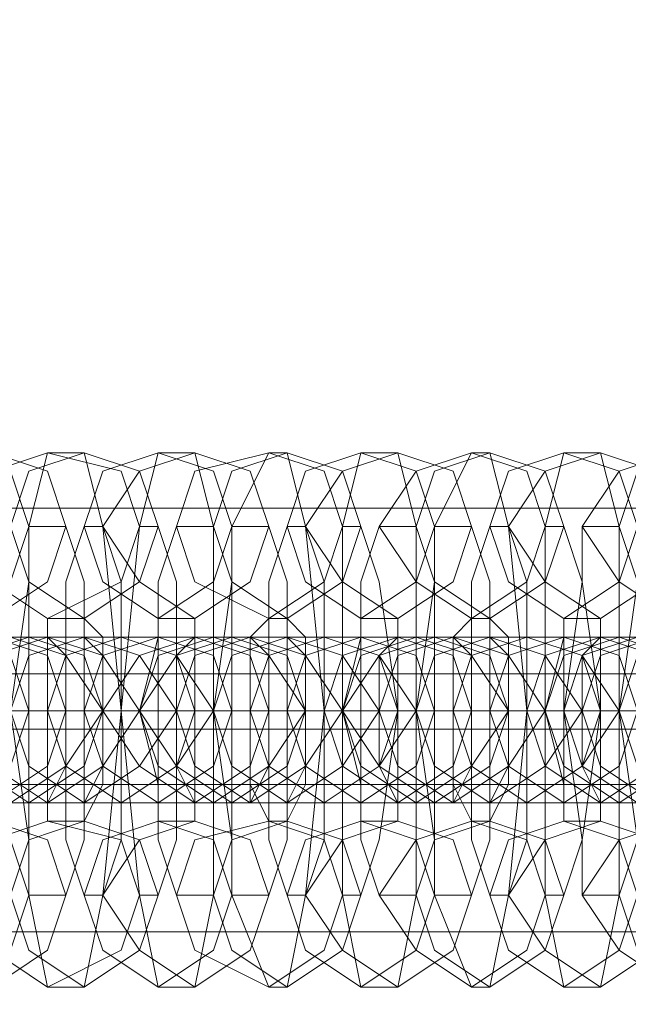
# Model space of a CAD drawing. Units: millimetres. Extents: x -419 to 3481, y -7506 to -2.
# Drawn here: x 631 to 654, y -3765 to -3728 of the extents above; entities that cross this region are included whole.
import ezdxf

# ---------------------------------------------------------------- set-up
doc = ezdxf.new("R2010")
doc.units = ezdxf.units.MM
doc.header["$MEASUREMENT"] = 0

# ---------------------------------------------------------------- blocks, each defined once
blk = doc.blocks.new('WMF0')
at = {"color": 30, "lineweight": 0}
for points in [[(7.816795, -5.048983), (7.816795, -5.07646), (4.384049, -5.07646)], [(7.816795, -5.048983), (7.816795, -5.07646), (4.384049, -5.07646)], [(7.816795, -5.07646), (4.384049, -5.07646)], [(7.816795, -5.07646), (4.384049, -5.07646)], [(7.816795, -5.07646), (4.384049, -5.07646)], [(7.816795, -5.07646), (4.384049, -5.07646)], [(7.816795, -5.07646), (4.384049, -5.07646)], [(7.816795, -5.07646), (4.384049, -5.07646)], [(5.773145, -5.081955), (5.284061, -5.081955)], [(5.773145, -5.081955), (5.284061, -5.081955)], [(5.773145, -5.081955), (5.284061, -5.081955)], [(5.773145, -5.081955), (5.284061, -5.081955)], [(5.773145, -5.081955), (5.284061, -5.081955)], [(5.773145, -5.081955), (5.284061, -5.081955)], [(5.773145, -5.081955), (5.284061, -5.081955)], [(5.773145, -5.081955), (5.284061, -5.081955)], [(5.773145, -5.081955), (5.284061, -5.081955)], [(5.773145, -5.081955), (5.284061, -5.081955)], [(5.773145, -5.081955), (5.284061, -5.081955)], [(5.773145, -5.081955), (5.284061, -5.081955)], [(5.772534, -5.083787), (5.284061, -5.083787)], [(5.772534, -5.083787), (5.284061, -5.083787)], [(5.772534, -5.083787), (5.284061, -5.083787)], [(5.772534, -5.083787), (5.284061, -5.083787)], [(5.773145, -5.085619), (5.284061, -5.085619)], [(5.773145, -5.085619), (5.284061, -5.085619)], [(5.773145, -5.085619), (5.284061, -5.085619)], [(5.773145, -5.085619), (5.284061, -5.085619)], [(5.773145, -5.085619), (5.284061, -5.085619)], [(5.773145, -5.085619), (5.284061, -5.085619)], [(5.773145, -5.085619), (5.284061, -5.085619)], [(5.773145, -5.085619), (5.284061, -5.085619)], [(5.773145, -5.085619), (5.284061, -5.085619)], [(5.773145, -5.085619), (5.284061, -5.085619)], [(5.773145, -5.085619), (5.284061, -5.085619)], [(5.773145, -5.085619), (5.284061, -5.085619)], [(7.816795, -5.11798), (7.816795, -5.090503), (4.384049, -5.090503)], [(7.816795, -5.090503), (4.384049, -5.090503)], [(7.816795, -5.090503), (4.384049, -5.090503)], [(7.816795, -5.090503), (4.384049, -5.090503)], [(7.816795, -5.11798), (7.816795, -5.090503), (4.384049, -5.090503)], [(7.816795, -5.090503), (4.384049, -5.090503)], [(7.816795, -5.090503), (4.384049, -5.090503)], [(7.816795, -5.090503), (4.384049, -5.090503)]]:
    blk.add_lwpolyline(points, dxfattribs=at)
at = {"color": 7, "lineweight": 0}
for points in [[(5.306653, -5.080123), (5.308485, -5.078902), (5.309095, -5.07707), (5.308485, -5.075238), (5.306653, -5.074628), (5.304821, -5.075238), (5.30421, -5.07707), (5.304821, -5.078902), (5.306653, -5.080123)], [(5.307874, -5.080123), (5.309706, -5.078902), (5.310316, -5.07707), (5.309706, -5.075238), (5.307874, -5.074628), (5.306042, -5.075238), (5.304821, -5.07707), (5.306042, -5.078902), (5.307874, -5.080123)], [(5.309706, -5.080123), (5.312148, -5.078902), (5.312759, -5.07707), (5.312148, -5.075238), (5.309706, -5.074628), (5.307874, -5.075238), (5.307263, -5.07707), (5.307874, -5.078902), (5.309706, -5.080123)], [(5.310927, -5.080123), (5.312759, -5.078902), (5.313369, -5.07707), (5.312759, -5.075238), (5.310927, -5.074628), (5.309095, -5.075238), (5.308485, -5.07707), (5.309095, -5.078902), (5.310927, -5.080123)], [(5.313369, -5.080123), (5.315201, -5.078902), (5.315812, -5.07707), (5.315201, -5.075238), (5.313369, -5.074628), (5.311537, -5.075238), (5.310927, -5.07707), (5.311537, -5.078902), (5.313369, -5.080123)], [(5.31459, -5.080123), (5.316422, -5.078902), (5.317033, -5.07707), (5.316422, -5.075238), (5.31459, -5.074628), (5.312759, -5.075238), (5.311537, -5.07707), (5.312759, -5.078902), (5.31459, -5.080123)], [(5.317033, -5.080123), (5.318865, -5.078902), (5.319475, -5.07707), (5.318865, -5.075238), (5.317033, -5.074628), (5.31459, -5.075238), (5.31398, -5.07707), (5.31459, -5.078902), (5.317033, -5.080123)], [(5.317643, -5.080123), (5.319475, -5.078902), (5.320086, -5.07707), (5.319475, -5.075238), (5.317643, -5.074628), (5.315812, -5.075238), (5.315201, -5.07707), (5.315812, -5.078902), (5.317643, -5.080123)], [(5.320086, -5.080123), (5.321918, -5.078902), (5.322528, -5.07707), (5.321918, -5.075238), (5.320086, -5.074628), (5.318254, -5.075238), (5.317643, -5.07707), (5.318254, -5.078902), (5.320086, -5.080123)], [(5.321307, -5.080123), (5.323139, -5.078902), (5.323749, -5.07707), (5.323139, -5.075238), (5.321307, -5.074628), (5.319475, -5.075238), (5.318254, -5.07707), (5.319475, -5.078902), (5.321307, -5.080123)], [(5.323749, -5.080123), (5.325581, -5.078902), (5.326192, -5.07707), (5.325581, -5.075238), (5.323749, -5.074628), (5.321918, -5.075238), (5.320696, -5.07707), (5.321918, -5.078902), (5.323749, -5.080123)], [(5.32436, -5.080123), (5.326192, -5.078902), (5.326802, -5.07707), (5.326192, -5.075238), (5.32436, -5.074628), (5.322528, -5.075238), (5.321918, -5.07707), (5.322528, -5.078902), (5.32436, -5.080123)], [(5.326802, -5.080123), (5.328634, -5.078902), (5.329245, -5.07707), (5.328634, -5.075238), (5.326802, -5.074628), (5.32497, -5.075238), (5.32436, -5.07707), (5.32497, -5.078902), (5.326802, -5.080123)], [(5.328023, -5.080123), (5.329855, -5.078902), (5.330466, -5.07707), (5.329855, -5.075238), (5.328023, -5.074628), (5.326192, -5.075238), (5.32497, -5.07707), (5.326192, -5.078902), (5.328023, -5.080123)], [(5.330466, -5.080123), (5.332298, -5.078902), (5.332908, -5.07707), (5.332298, -5.075238), (5.330466, -5.074628), (5.328634, -5.075238), (5.327413, -5.07707), (5.328634, -5.078902), (5.330466, -5.080123)], [(5.331076, -5.080123), (5.332908, -5.078902), (5.333519, -5.07707), (5.332908, -5.075238), (5.331076, -5.074628), (5.329245, -5.075238), (5.328634, -5.07707), (5.329245, -5.078902), (5.331076, -5.080123)], [(5.306653, -5.080734), (5.308485, -5.081344), (5.309095, -5.083176), (5.308485, -5.085008), (5.306653, -5.086229), (5.304821, -5.085008), (5.30421, -5.083176), (5.304821, -5.081344), (5.306653, -5.080734)], [(5.307874, -5.086229), (5.309706, -5.085008), (5.310316, -5.083176), (5.309706, -5.081344), (5.307874, -5.080734), (5.306042, -5.081344), (5.304821, -5.083176), (5.306042, -5.085008), (5.307874, -5.086229)], [(5.309095, -5.080734), (5.310927, -5.081344), (5.311537, -5.083176), (5.310927, -5.085008), (5.309095, -5.086229), (5.307263, -5.085008), (5.306042, -5.083176), (5.307263, -5.081344), (5.309095, -5.080734)], [(5.308485, -5.086229), (5.310316, -5.085008), (5.311537, -5.083176), (5.310316, -5.081344), (5.308485, -5.080734), (5.306653, -5.081344), (5.306042, -5.083176), (5.306653, -5.085008), (5.308485, -5.086229)], [(5.309706, -5.080734), (5.311537, -5.081344), (5.312759, -5.083176), (5.311537, -5.085008), (5.309706, -5.086229), (5.307874, -5.085008), (5.307263, -5.083176), (5.307874, -5.081344), (5.309706, -5.080734)], [(5.310927, -5.086229), (5.312759, -5.085008), (5.31398, -5.083176), (5.312759, -5.081344), (5.310927, -5.080734), (5.309095, -5.081344), (5.308485, -5.083176), (5.309095, -5.085008), (5.310927, -5.086229)], [(5.312148, -5.080734), (5.31398, -5.081344), (5.315201, -5.083176), (5.31398, -5.085008), (5.312148, -5.086229), (5.310316, -5.085008), (5.309706, -5.083176), (5.310316, -5.081344), (5.312148, -5.080734)], [(5.312148, -5.086229), (5.31398, -5.085008), (5.31459, -5.083176), (5.31398, -5.081344), (5.312148, -5.080734), (5.310316, -5.081344), (5.309706, -5.083176), (5.310316, -5.085008), (5.312148, -5.086229)], [(5.309706, -5.086229), (5.309706, -5.085008), (5.309706, -5.083176), (5.309706, -5.081344), (5.309706, -5.080734), (5.310316, -5.081344), (5.310316, -5.083176), (5.310316, -5.085008), (5.309706, -5.086229)], [(5.310927, -5.080734), (5.310927, -5.081344), (5.310927, -5.083176), (5.310927, -5.085008), (5.310927, -5.086229), (5.311537, -5.085008), (5.311537, -5.083176), (5.311537, -5.081344), (5.310927, -5.080734)], [(5.313369, -5.080734), (5.315201, -5.081344), (5.315812, -5.083176), (5.315201, -5.085008), (5.313369, -5.086229), (5.311537, -5.085008), (5.310927, -5.083176), (5.311537, -5.081344), (5.313369, -5.080734)], [(5.31459, -5.086229), (5.316422, -5.085008), (5.317033, -5.083176), (5.316422, -5.081344), (5.31459, -5.080734), (5.312759, -5.081344), (5.311537, -5.083176), (5.312759, -5.085008), (5.31459, -5.086229)], [(5.313369, -5.086229), (5.313369, -5.085008), (5.312759, -5.083176), (5.313369, -5.081344), (5.313369, -5.080734), (5.313369, -5.081344), (5.313369, -5.083176), (5.313369, -5.085008), (5.313369, -5.086229)], [(5.315812, -5.080734), (5.317643, -5.081344), (5.318254, -5.083176), (5.317643, -5.085008), (5.315812, -5.086229), (5.31398, -5.085008), (5.312759, -5.083176), (5.31398, -5.081344), (5.315812, -5.080734)], [(5.315201, -5.086229), (5.317033, -5.085008), (5.318254, -5.083176), (5.317033, -5.081344), (5.315201, -5.080734), (5.313369, -5.081344), (5.312759, -5.083176), (5.313369, -5.085008), (5.315201, -5.086229)], [(5.316422, -5.080734), (5.318254, -5.081344), (5.319475, -5.083176), (5.318254, -5.085008), (5.316422, -5.086229), (5.31459, -5.085008), (5.31398, -5.083176), (5.31459, -5.081344), (5.316422, -5.080734)], [(5.31459, -5.080734), (5.31398, -5.081344), (5.31398, -5.083176), (5.31398, -5.085008), (5.31459, -5.086229), (5.31459, -5.085008), (5.31459, -5.083176), (5.31459, -5.081344), (5.31459, -5.080734)], [(5.317643, -5.086229), (5.319475, -5.085008), (5.320696, -5.083176), (5.319475, -5.081344), (5.317643, -5.080734), (5.315812, -5.081344), (5.315201, -5.083176), (5.315812, -5.085008), (5.317643, -5.086229)], [(5.318865, -5.086229), (5.320696, -5.085008), (5.321307, -5.083176), (5.320696, -5.081344), (5.318865, -5.080734), (5.317033, -5.081344), (5.316422, -5.083176), (5.317033, -5.085008), (5.318865, -5.086229)], [(5.318865, -5.080734), (5.320696, -5.081344), (5.321918, -5.083176), (5.320696, -5.085008), (5.318865, -5.086229), (5.317033, -5.085008), (5.316422, -5.083176), (5.317033, -5.081344), (5.318865, -5.080734)], [(5.316422, -5.086229), (5.316422, -5.085008), (5.316422, -5.083176), (5.316422, -5.081344), (5.316422, -5.080734), (5.317033, -5.081344), (5.317033, -5.083176), (5.317033, -5.085008), (5.316422, -5.086229)], [(5.320086, -5.080734), (5.321918, -5.081344), (5.322528, -5.083176), (5.321918, -5.085008), (5.320086, -5.086229), (5.318254, -5.085008), (5.317643, -5.083176), (5.318254, -5.081344), (5.320086, -5.080734)], [(5.317643, -5.080734), (5.317643, -5.081344), (5.317643, -5.083176), (5.317643, -5.085008), (5.317643, -5.086229), (5.318254, -5.085008), (5.318254, -5.083176), (5.318254, -5.081344), (5.317643, -5.080734)], [(5.321307, -5.086229), (5.323139, -5.085008), (5.323749, -5.083176), (5.323139, -5.081344), (5.321307, -5.080734), (5.319475, -5.081344), (5.318865, -5.083176), (5.319475, -5.085008), (5.321307, -5.086229)], [(5.322528, -5.080734), (5.32436, -5.081344), (5.32497, -5.083176), (5.32436, -5.085008), (5.322528, -5.086229), (5.320696, -5.085008), (5.319475, -5.083176), (5.320696, -5.081344), (5.322528, -5.080734)], [(5.321918, -5.086229), (5.323749, -5.085008), (5.32497, -5.083176), (5.323749, -5.081344), (5.321918, -5.080734), (5.320086, -5.081344), (5.319475, -5.083176), (5.320086, -5.085008), (5.321918, -5.086229)], [(5.320086, -5.086229), (5.320086, -5.085008), (5.320086, -5.083176), (5.320086, -5.081344), (5.320086, -5.080734), (5.320086, -5.081344), (5.320086, -5.083176), (5.320086, -5.085008), (5.320086, -5.086229)], [(5.323139, -5.080734), (5.32497, -5.081344), (5.326192, -5.083176), (5.32497, -5.085008), (5.323139, -5.086229), (5.321307, -5.085008), (5.320696, -5.083176), (5.321307, -5.081344), (5.323139, -5.080734)], [(5.321307, -5.080734), (5.320696, -5.081344), (5.320696, -5.083176), (5.320696, -5.085008), (5.321307, -5.086229), (5.321307, -5.085008), (5.321307, -5.083176), (5.321307, -5.081344), (5.321307, -5.080734)], [(5.32436, -5.086229), (5.326192, -5.085008), (5.327413, -5.083176), (5.326192, -5.081344), (5.32436, -5.080734), (5.322528, -5.081344), (5.321918, -5.083176), (5.322528, -5.085008), (5.32436, -5.086229)], [(5.325581, -5.080734), (5.327413, -5.081344), (5.328634, -5.083176), (5.327413, -5.085008), (5.325581, -5.086229), (5.323749, -5.085008), (5.323139, -5.083176), (5.323749, -5.081344), (5.325581, -5.080734)], [(5.325581, -5.086229), (5.327413, -5.085008), (5.328023, -5.083176), (5.327413, -5.081344), (5.325581, -5.080734), (5.323749, -5.081344), (5.323139, -5.083176), (5.323749, -5.085008), (5.325581, -5.086229)], [(5.323139, -5.086229), (5.323139, -5.085008), (5.323139, -5.083176), (5.323139, -5.081344), (5.323139, -5.080734), (5.323749, -5.081344), (5.323749, -5.083176), (5.323749, -5.085008), (5.323139, -5.086229)], [(5.32436, -5.080734), (5.32436, -5.081344), (5.32436, -5.083176), (5.32436, -5.085008), (5.32436, -5.086229), (5.32497, -5.085008), (5.32497, -5.083176), (5.32497, -5.081344), (5.32436, -5.080734)], [(5.326802, -5.080734), (5.328634, -5.081344), (5.329245, -5.083176), (5.328634, -5.085008), (5.326802, -5.086229), (5.32497, -5.085008), (5.32436, -5.083176), (5.32497, -5.081344), (5.326802, -5.080734)], [(5.328023, -5.086229), (5.329855, -5.085008), (5.330466, -5.083176), (5.329855, -5.081344), (5.328023, -5.080734), (5.326192, -5.081344), (5.325581, -5.083176), (5.326192, -5.085008), (5.328023, -5.086229)], [(5.328634, -5.086229), (5.330466, -5.085008), (5.331687, -5.083176), (5.330466, -5.081344), (5.328634, -5.080734), (5.326802, -5.081344), (5.326192, -5.083176), (5.326802, -5.085008), (5.328634, -5.086229)], [(5.326802, -5.086229), (5.326802, -5.085008), (5.326802, -5.083176), (5.326802, -5.081344), (5.326802, -5.080734), (5.326802, -5.081344), (5.326802, -5.083176), (5.326802, -5.085008), (5.326802, -5.086229)], [(5.329245, -5.080734), (5.331076, -5.081344), (5.331687, -5.083176), (5.331076, -5.085008), (5.329245, -5.086229), (5.327413, -5.085008), (5.326802, -5.083176), (5.327413, -5.081344), (5.329245, -5.080734)], [(5.329855, -5.080734), (5.331687, -5.081344), (5.332908, -5.083176), (5.331687, -5.085008), (5.329855, -5.086229), (5.328023, -5.085008), (5.327413, -5.083176), (5.328023, -5.081344), (5.329855, -5.080734)], [(5.328023, -5.080734), (5.327413, -5.081344), (5.327413, -5.083176), (5.327413, -5.085008), (5.328023, -5.086229), (5.328023, -5.085008), (5.328023, -5.083176), (5.328023, -5.081344), (5.328023, -5.080734)], [(5.331076, -5.086229), (5.332908, -5.085008), (5.334129, -5.083176), (5.332908, -5.081344), (5.331076, -5.080734), (5.329245, -5.081344), (5.328634, -5.083176), (5.329245, -5.085008), (5.331076, -5.086229)], [(5.306653, -5.08684), (5.308485, -5.08745), (5.309095, -5.089282), (5.308485, -5.091114), (5.306653, -5.092335), (5.304821, -5.091114), (5.30421, -5.089282), (5.304821, -5.08745), (5.306653, -5.08684)], [(5.307874, -5.08684), (5.309706, -5.08745), (5.310316, -5.089282), (5.309706, -5.091114), (5.307874, -5.092335), (5.306042, -5.091114), (5.304821, -5.089282), (5.306042, -5.08745), (5.307874, -5.08684)], [(5.309706, -5.08684), (5.312148, -5.08745), (5.312759, -5.089282), (5.312148, -5.091114), (5.309706, -5.092335), (5.307874, -5.091114), (5.307263, -5.089282), (5.307874, -5.08745), (5.309706, -5.08684)], [(5.310927, -5.08684), (5.312759, -5.08745), (5.313369, -5.089282), (5.312759, -5.091114), (5.310927, -5.092335), (5.309095, -5.091114), (5.308485, -5.089282), (5.309095, -5.08745), (5.310927, -5.08684)], [(5.313369, -5.08684), (5.315201, -5.08745), (5.315812, -5.089282), (5.315201, -5.091114), (5.313369, -5.092335), (5.311537, -5.091114), (5.310927, -5.089282), (5.311537, -5.08745), (5.313369, -5.08684)], [(5.31459, -5.08684), (5.316422, -5.08745), (5.317033, -5.089282), (5.316422, -5.091114), (5.31459, -5.092335), (5.312759, -5.091114), (5.311537, -5.089282), (5.312759, -5.08745), (5.31459, -5.08684)], [(5.317033, -5.08684), (5.318865, -5.08745), (5.319475, -5.089282), (5.318865, -5.091114), (5.317033, -5.092335), (5.31459, -5.091114), (5.31398, -5.089282), (5.31459, -5.08745), (5.317033, -5.08684)], [(5.317643, -5.08684), (5.319475, -5.08745), (5.320086, -5.089282), (5.319475, -5.091114), (5.317643, -5.092335), (5.315812, -5.091114), (5.315201, -5.089282), (5.315812, -5.08745), (5.317643, -5.08684)], [(5.320086, -5.08684), (5.321918, -5.08745), (5.322528, -5.089282), (5.321918, -5.091114), (5.320086, -5.092335), (5.318254, -5.091114), (5.317643, -5.089282), (5.318254, -5.08745), (5.320086, -5.08684)], [(5.321307, -5.08684), (5.323139, -5.08745), (5.323749, -5.089282), (5.323139, -5.091114), (5.321307, -5.092335), (5.319475, -5.091114), (5.318254, -5.089282), (5.319475, -5.08745), (5.321307, -5.08684)], [(5.323749, -5.08684), (5.325581, -5.08745), (5.326192, -5.089282), (5.325581, -5.091114), (5.323749, -5.092335), (5.321918, -5.091114), (5.320696, -5.089282), (5.321918, -5.08745), (5.323749, -5.08684)], [(5.32436, -5.08684), (5.326192, -5.08745), (5.326802, -5.089282), (5.326192, -5.091114), (5.32436, -5.092335), (5.322528, -5.091114), (5.321918, -5.089282), (5.322528, -5.08745), (5.32436, -5.08684)], [(5.326802, -5.08684), (5.328634, -5.08745), (5.329245, -5.089282), (5.328634, -5.091114), (5.326802, -5.092335), (5.32497, -5.091114), (5.32436, -5.089282), (5.32497, -5.08745), (5.326802, -5.08684)], [(5.328023, -5.08684), (5.329855, -5.08745), (5.330466, -5.089282), (5.329855, -5.091114), (5.328023, -5.092335), (5.326192, -5.091114), (5.32497, -5.089282), (5.326192, -5.08745), (5.328023, -5.08684)], [(5.330466, -5.08684), (5.332298, -5.08745), (5.332908, -5.089282), (5.332298, -5.091114), (5.330466, -5.092335), (5.328634, -5.091114), (5.327413, -5.089282), (5.328634, -5.08745), (5.330466, -5.08684)], [(5.331076, -5.08684), (5.332908, -5.08745), (5.333519, -5.089282), (5.332908, -5.091114), (5.331076, -5.092335), (5.329245, -5.091114), (5.328634, -5.089282), (5.329245, -5.08745), (5.331076, -5.08684)]]:
    blk.add_lwpolyline(points, close=True, dxfattribs=at)
for points in [[(5.309706, -5.092335), (5.309095, -5.089282), (5.309095, -5.083176), (5.309095, -5.07707), (5.309706, -5.074628)], [(5.309706, -5.074628), (5.310927, -5.074628)], [(5.310927, -5.074628), (5.311537, -5.07707), (5.312148, -5.083176), (5.311537, -5.089282), (5.310927, -5.092335)], [(5.313369, -5.092335), (5.312759, -5.089282), (5.312148, -5.083176), (5.312759, -5.07707), (5.313369, -5.074628)], [(5.313369, -5.074628), (5.31459, -5.074628)], [(5.31459, -5.074628), (5.315201, -5.07707), (5.315201, -5.083176), (5.315201, -5.089282), (5.31459, -5.092335)], [(5.317033, -5.092335), (5.315812, -5.089282), (5.315812, -5.083176), (5.315812, -5.07707), (5.317033, -5.074628)], [(5.317033, -5.074628), (5.317643, -5.074628)], [(5.317643, -5.074628), (5.318254, -5.07707), (5.318865, -5.083176), (5.318254, -5.089282), (5.317643, -5.092335)], [(5.320086, -5.092335), (5.319475, -5.089282), (5.319475, -5.083176), (5.319475, -5.07707), (5.320086, -5.074628)], [(5.320086, -5.074628), (5.321307, -5.074628)], [(5.321307, -5.074628), (5.321918, -5.07707), (5.321918, -5.083176), (5.321918, -5.089282), (5.321307, -5.092335)], [(5.323749, -5.092335), (5.322528, -5.089282), (5.322528, -5.083176), (5.322528, -5.07707), (5.323749, -5.074628)], [(5.323749, -5.074628), (5.32436, -5.074628)], [(5.32436, -5.074628), (5.32497, -5.07707), (5.325581, -5.083176), (5.32497, -5.089282), (5.32436, -5.092335)], [(5.326802, -5.092335), (5.326192, -5.089282), (5.326192, -5.083176), (5.326192, -5.07707), (5.326802, -5.074628)], [(5.326802, -5.074628), (5.328023, -5.074628)], [(5.328023, -5.074628), (5.328634, -5.07707), (5.328634, -5.083176), (5.328634, -5.089282), (5.328023, -5.092335)], [(5.308485, -5.07707), (5.309095, -5.078902), (5.309095, -5.083176), (5.309095, -5.08745), (5.308485, -5.089282)], [(5.309095, -5.089282), (5.309095, -5.08745), (5.308485, -5.083176), (5.309095, -5.078902), (5.309095, -5.07707)], [(5.309095, -5.07707), (5.310316, -5.07707)], [(5.310927, -5.089282), (5.310316, -5.08745), (5.310316, -5.083176), (5.310316, -5.078902), (5.310927, -5.07707)], [(5.310316, -5.07707), (5.310927, -5.078902), (5.310927, -5.083176), (5.310927, -5.08745), (5.310316, -5.089282)], [(5.310927, -5.07707), (5.311537, -5.07707)], [(5.311537, -5.07707), (5.312148, -5.078902), (5.312148, -5.083176), (5.312148, -5.08745), (5.311537, -5.089282)], [(5.312759, -5.089282), (5.312148, -5.08745), (5.312148, -5.083176), (5.312148, -5.078902), (5.312759, -5.07707)], [(5.312759, -5.07707), (5.313369, -5.07707)], [(5.313369, -5.07707), (5.31398, -5.078902), (5.31398, -5.083176), (5.31398, -5.08745), (5.313369, -5.089282)], [(5.31398, -5.089282), (5.313369, -5.08745), (5.313369, -5.083176), (5.313369, -5.078902), (5.31398, -5.07707)], [(5.31398, -5.07707), (5.315201, -5.07707)], [(5.315812, -5.089282), (5.315812, -5.08745), (5.315201, -5.083176), (5.315812, -5.078902), (5.315812, -5.07707)], [(5.315201, -5.07707), (5.315812, -5.078902), (5.315812, -5.083176), (5.315812, -5.08745), (5.315201, -5.089282)], [(5.315812, -5.07707), (5.317033, -5.07707)], [(5.317643, -5.089282), (5.317033, -5.08745), (5.317033, -5.083176), (5.317033, -5.078902), (5.317643, -5.07707)], [(5.317033, -5.07707), (5.317643, -5.078902), (5.317643, -5.083176), (5.317643, -5.08745), (5.317033, -5.089282)], [(5.317643, -5.07707), (5.318254, -5.07707)], [(5.318254, -5.07707), (5.318865, -5.078902), (5.318865, -5.083176), (5.318865, -5.08745), (5.318254, -5.089282)], [(5.319475, -5.089282), (5.318865, -5.08745), (5.318865, -5.083176), (5.318865, -5.078902), (5.319475, -5.07707)], [(5.319475, -5.07707), (5.320086, -5.07707)], [(5.320696, -5.089282), (5.320086, -5.08745), (5.320086, -5.083176), (5.320086, -5.078902), (5.320696, -5.07707)], [(5.320086, -5.07707), (5.320696, -5.078902), (5.321307, -5.083176), (5.320696, -5.08745), (5.320086, -5.089282)], [(5.320696, -5.07707), (5.321918, -5.07707)], [(5.321918, -5.07707), (5.322528, -5.078902), (5.322528, -5.083176), (5.322528, -5.08745), (5.321918, -5.089282)], [(5.322528, -5.089282), (5.322528, -5.08745), (5.321918, -5.083176), (5.322528, -5.078902), (5.322528, -5.07707)], [(5.322528, -5.07707), (5.323749, -5.07707)], [(5.32436, -5.089282), (5.323749, -5.08745), (5.323749, -5.083176), (5.323749, -5.078902), (5.32436, -5.07707)], [(5.323749, -5.07707), (5.32436, -5.078902), (5.32436, -5.083176), (5.32436, -5.08745), (5.323749, -5.089282)], [(5.32436, -5.07707), (5.32497, -5.07707)], [(5.32497, -5.07707), (5.325581, -5.078902), (5.325581, -5.083176), (5.325581, -5.08745), (5.32497, -5.089282)], [(5.326192, -5.089282), (5.325581, -5.08745), (5.325581, -5.083176), (5.325581, -5.078902), (5.326192, -5.07707)], [(5.326192, -5.07707), (5.326802, -5.07707)], [(5.326802, -5.07707), (5.327413, -5.078902), (5.328023, -5.083176), (5.327413, -5.08745), (5.326802, -5.089282)], [(5.327413, -5.089282), (5.327413, -5.08745), (5.326802, -5.083176), (5.327413, -5.078902), (5.327413, -5.07707)], [(5.327413, -5.07707), (5.328634, -5.07707)], [(5.328634, -5.07707), (5.329245, -5.078902), (5.329245, -5.083176), (5.329245, -5.08745), (5.328634, -5.089282)], [(5.329245, -5.089282), (5.329245, -5.08745), (5.328634, -5.083176), (5.329245, -5.078902), (5.329245, -5.07707)], [(5.309706, -5.080123), (5.310927, -5.080123)], [(5.309706, -5.08684), (5.309706, -5.085619), (5.309706, -5.083176), (5.309706, -5.080734), (5.309706, -5.080123)], [(5.310927, -5.080123), (5.311537, -5.080734), (5.311537, -5.083176), (5.311537, -5.085619), (5.310927, -5.08684)], [(5.313369, -5.08684), (5.313369, -5.085619), (5.312759, -5.083176), (5.313369, -5.080734), (5.313369, -5.080123)], [(5.313369, -5.080123), (5.31459, -5.080123)], [(5.31459, -5.080123), (5.31459, -5.080734), (5.31459, -5.083176), (5.31459, -5.085619), (5.31459, -5.08684)], [(5.317033, -5.08684), (5.316422, -5.085619), (5.316422, -5.083176), (5.316422, -5.080734), (5.317033, -5.080123)], [(5.317033, -5.080123), (5.317643, -5.080123)], [(5.317643, -5.080123), (5.318254, -5.080734), (5.318254, -5.083176), (5.318254, -5.085619), (5.317643, -5.08684)], [(5.320086, -5.08684), (5.320086, -5.085619), (5.319475, -5.083176), (5.320086, -5.080734), (5.320086, -5.080123)], [(5.320086, -5.080123), (5.321307, -5.080123)], [(5.321307, -5.080123), (5.321307, -5.080734), (5.321307, -5.083176), (5.321307, -5.085619), (5.321307, -5.08684)], [(5.323749, -5.08684), (5.323139, -5.085619), (5.323139, -5.083176), (5.323139, -5.080734), (5.323749, -5.080123)], [(5.323749, -5.080123), (5.32436, -5.080123)], [(5.32436, -5.080123), (5.32497, -5.080734), (5.32497, -5.083176), (5.32497, -5.085619), (5.32436, -5.08684)], [(5.326802, -5.08684), (5.326802, -5.085619), (5.326192, -5.083176), (5.326802, -5.080734), (5.326802, -5.080123)], [(5.326802, -5.080123), (5.328023, -5.080123)], [(5.328023, -5.080123), (5.328023, -5.080734), (5.328023, -5.083176), (5.328023, -5.085619), (5.328023, -5.08684)], [(5.298715, -5.080734), (5.299936, -5.080734), (5.30421, -5.080734), (5.309095, -5.080734), (5.310927, -5.080734)], [(5.312148, -5.080734), (5.310927, -5.080734), (5.306653, -5.080734), (5.301768, -5.080734), (5.299936, -5.080734)], [(5.302379, -5.080734), (5.3036, -5.080734), (5.307874, -5.080734), (5.312148, -5.080734), (5.31459, -5.080734)], [(5.315201, -5.080734), (5.31398, -5.080734), (5.309706, -5.080734), (5.305432, -5.080734), (5.302989, -5.080734)], [(5.305432, -5.080734), (5.306653, -5.080734), (5.310927, -5.080734), (5.315812, -5.080734), (5.317643, -5.080734)], [(5.318865, -5.080734), (5.317643, -5.080734), (5.313369, -5.080734), (5.309095, -5.080734), (5.306653, -5.080734)], [(5.309095, -5.080734), (5.310316, -5.080734), (5.31459, -5.080734), (5.318865, -5.080734), (5.321307, -5.080734)], [(5.309706, -5.080734), (5.309095, -5.080734)], [(5.321918, -5.080734), (5.320696, -5.080734), (5.316422, -5.080734), (5.312148, -5.080734), (5.309706, -5.080734)], [(5.310927, -5.080734), (5.312148, -5.080734)], [(5.312148, -5.080734), (5.313369, -5.080734), (5.317643, -5.080734), (5.322528, -5.080734), (5.32436, -5.080734)], [(5.313369, -5.080734), (5.312148, -5.080734)], [(5.325581, -5.080734), (5.32436, -5.080734), (5.320086, -5.080734), (5.315812, -5.080734), (5.313369, -5.080734)], [(5.31459, -5.080734), (5.315201, -5.080734)], [(5.315812, -5.080734), (5.317033, -5.080734), (5.321307, -5.080734), (5.325581, -5.080734), (5.328023, -5.080734)], [(5.316422, -5.080734), (5.315812, -5.080734)], [(5.328634, -5.080734), (5.327413, -5.080734), (5.323139, -5.080734), (5.318865, -5.080734), (5.316422, -5.080734)], [(5.317643, -5.080734), (5.318865, -5.080734)], [(5.318865, -5.080734), (5.320086, -5.080734), (5.32436, -5.080734), (5.329245, -5.080734), (5.331076, -5.080734)], [(5.320086, -5.080734), (5.318865, -5.080734)], [(5.332298, -5.080734), (5.331076, -5.080734), (5.326802, -5.080734), (5.322528, -5.080734), (5.320086, -5.080734)], [(5.321307, -5.080734), (5.321918, -5.080734)], [(5.322528, -5.080734), (5.323749, -5.080734), (5.328023, -5.080734), (5.332298, -5.080734), (5.33474, -5.080734)], [(5.323139, -5.080734), (5.322528, -5.080734)], [(5.335351, -5.080734), (5.334129, -5.080734), (5.330466, -5.080734), (5.325581, -5.080734), (5.323139, -5.080734)], [(5.32436, -5.080734), (5.325581, -5.080734)], [(5.325581, -5.080734), (5.326802, -5.080734), (5.331076, -5.080734), (5.335961, -5.080734), (5.337793, -5.080734)], [(5.326802, -5.080734), (5.325581, -5.080734)], [(5.339014, -5.080734), (5.337793, -5.080734), (5.333519, -5.080734), (5.329245, -5.080734), (5.326802, -5.080734)], [(5.328023, -5.080734), (5.328634, -5.080734)], [(5.292609, -5.083176), (5.294441, -5.083176), (5.300547, -5.083176), (5.307263, -5.083176), (5.310316, -5.083176)], [(5.311537, -5.083176), (5.309706, -5.083176), (5.3036, -5.083176), (5.296883, -5.083176), (5.29383, -5.083176)], [(5.296273, -5.083176), (5.298104, -5.083176), (5.30421, -5.083176), (5.310316, -5.083176), (5.31398, -5.083176)], [(5.31459, -5.083176), (5.312759, -5.083176), (5.306653, -5.083176), (5.300547, -5.083176), (5.296883, -5.083176)], [(5.299326, -5.083176), (5.301768, -5.083176), (5.307263, -5.083176), (5.31398, -5.083176), (5.317033, -5.083176)], [(5.318254, -5.083176), (5.316422, -5.083176), (5.310316, -5.083176), (5.3036, -5.083176), (5.300547, -5.083176)], [(5.309706, -5.083176), (5.308485, -5.083176), (5.306042, -5.083176), (5.3036, -5.083176), (5.302379, -5.083176)], [(5.302989, -5.083176), (5.304821, -5.083176), (5.310927, -5.083176), (5.317033, -5.083176), (5.320696, -5.083176)], [(5.321307, -5.083176), (5.319475, -5.083176), (5.313369, -5.083176), (5.307263, -5.083176), (5.30421, -5.083176)], [(5.304821, -5.083176), (5.305432, -5.083176), (5.307874, -5.083176), (5.310316, -5.083176), (5.311537, -5.083176)], [(5.310927, -5.083176), (5.310316, -5.083176), (5.308485, -5.083176), (5.306653, -5.083176), (5.305432, -5.083176)], [(5.306042, -5.083176), (5.308485, -5.083176), (5.31398, -5.083176), (5.320696, -5.083176), (5.323749, -5.083176)], [(5.312759, -5.083176), (5.312148, -5.083176), (5.309706, -5.083176), (5.307263, -5.083176), (5.306042, -5.083176)], [(5.306653, -5.083176), (5.307263, -5.083176), (5.309095, -5.083176), (5.310927, -5.083176), (5.312148, -5.083176)], [(5.310927, -5.083176), (5.309095, -5.083176), (5.307263, -5.083176), (5.306653, -5.083176)], [(5.306653, -5.083176), (5.308485, -5.083176), (5.310316, -5.083176), (5.310927, -5.083176)], [(5.32497, -5.083176), (5.323139, -5.083176), (5.317033, -5.083176), (5.310316, -5.083176), (5.307263, -5.083176)], [(5.308485, -5.083176), (5.309095, -5.083176), (5.311537, -5.083176), (5.31398, -5.083176), (5.315201, -5.083176)], [(5.309095, -5.083176), (5.308485, -5.083176)], [(5.308485, -5.083176), (5.309706, -5.083176)], [(5.316422, -5.083176), (5.315201, -5.083176), (5.312759, -5.083176), (5.310316, -5.083176), (5.309095, -5.083176)], [(5.31459, -5.083176), (5.313369, -5.083176), (5.311537, -5.083176), (5.309706, -5.083176), (5.309095, -5.083176)], [(5.309706, -5.083176), (5.311537, -5.083176), (5.313369, -5.083176), (5.31459, -5.083176)], [(5.309706, -5.083176), (5.311537, -5.083176), (5.317643, -5.083176), (5.323749, -5.083176), (5.327413, -5.083176)], [(5.310927, -5.083176), (5.309706, -5.083176)], [(5.310316, -5.083176), (5.310927, -5.083176), (5.312759, -5.083176), (5.31459, -5.083176), (5.315201, -5.083176)], [(5.31459, -5.083176), (5.312759, -5.083176), (5.310927, -5.083176), (5.310316, -5.083176)], [(5.310316, -5.083176), (5.311537, -5.083176)], [(5.328023, -5.083176), (5.326192, -5.083176), (5.320086, -5.083176), (5.31398, -5.083176), (5.310927, -5.083176)], [(5.311537, -5.083176), (5.312148, -5.083176), (5.31459, -5.083176), (5.317033, -5.083176), (5.318865, -5.083176)], [(5.312759, -5.083176), (5.311537, -5.083176)], [(5.311537, -5.083176), (5.312759, -5.083176)], [(5.317643, -5.083176), (5.317033, -5.083176), (5.315201, -5.083176), (5.313369, -5.083176), (5.312148, -5.083176)], [(5.312759, -5.083176), (5.315201, -5.083176), (5.320696, -5.083176), (5.327413, -5.083176), (5.330466, -5.083176)], [(5.31398, -5.083176), (5.312759, -5.083176)], [(5.319475, -5.083176), (5.318865, -5.083176), (5.316422, -5.083176), (5.31398, -5.083176), (5.312759, -5.083176)], [(5.313369, -5.083176), (5.315201, -5.083176), (5.317033, -5.083176), (5.317643, -5.083176)], [(5.313369, -5.083176), (5.31398, -5.083176), (5.315812, -5.083176), (5.318254, -5.083176), (5.318865, -5.083176)], [(5.318254, -5.083176), (5.315812, -5.083176), (5.31398, -5.083176), (5.313369, -5.083176)], [(5.331687, -5.083176), (5.329855, -5.083176), (5.323749, -5.083176), (5.317033, -5.083176), (5.31398, -5.083176)], [(5.31398, -5.083176), (5.31459, -5.083176)], [(5.315201, -5.083176), (5.316422, -5.083176)], [(5.315201, -5.083176), (5.315812, -5.083176), (5.318254, -5.083176), (5.320696, -5.083176), (5.321918, -5.083176)], [(5.315812, -5.083176), (5.315201, -5.083176)], [(5.323139, -5.083176), (5.321918, -5.083176), (5.320086, -5.083176), (5.317033, -5.083176), (5.315812, -5.083176)], [(5.321307, -5.083176), (5.320086, -5.083176), (5.318254, -5.083176), (5.316422, -5.083176), (5.315812, -5.083176)], [(5.316422, -5.083176), (5.318254, -5.083176), (5.32436, -5.083176), (5.330466, -5.083176), (5.334129, -5.083176)], [(5.317643, -5.083176), (5.316422, -5.083176)], [(5.316422, -5.083176), (5.318254, -5.083176), (5.320086, -5.083176), (5.321307, -5.083176)], [(5.317033, -5.083176), (5.317643, -5.083176), (5.319475, -5.083176), (5.321307, -5.083176), (5.321918, -5.083176)], [(5.321307, -5.083176), (5.319475, -5.083176), (5.317643, -5.083176), (5.317033, -5.083176)], [(5.317033, -5.083176), (5.318254, -5.083176)], [(5.33474, -5.083176), (5.332908, -5.083176), (5.326802, -5.083176), (5.320696, -5.083176), (5.317643, -5.083176)], [(5.318254, -5.083176), (5.318865, -5.083176), (5.321307, -5.083176), (5.323749, -5.083176), (5.325581, -5.083176)], [(5.319475, -5.083176), (5.318254, -5.083176)], [(5.32436, -5.083176), (5.323749, -5.083176), (5.321918, -5.083176), (5.320086, -5.083176), (5.318865, -5.083176)], [(5.318865, -5.083176), (5.319475, -5.083176)], [(5.319475, -5.083176), (5.321918, -5.083176), (5.327413, -5.083176), (5.334129, -5.083176), (5.337182, -5.083176)], [(5.320696, -5.083176), (5.319475, -5.083176)], [(5.326192, -5.083176), (5.325581, -5.083176), (5.323139, -5.083176), (5.320696, -5.083176), (5.319475, -5.083176)], [(5.320086, -5.083176), (5.320696, -5.083176), (5.322528, -5.083176), (5.32497, -5.083176), (5.325581, -5.083176)], [(5.32497, -5.083176), (5.322528, -5.083176), (5.320696, -5.083176), (5.320086, -5.083176)], [(5.320086, -5.083176), (5.321918, -5.083176), (5.323749, -5.083176), (5.32436, -5.083176)], [(5.320696, -5.083176), (5.321307, -5.083176)], [(5.338404, -5.083176), (5.336572, -5.083176), (5.330466, -5.083176), (5.323749, -5.083176), (5.320696, -5.083176)], [(5.321918, -5.083176), (5.322528, -5.083176), (5.32497, -5.083176), (5.327413, -5.083176), (5.328634, -5.083176)], [(5.322528, -5.083176), (5.321918, -5.083176)], [(5.321918, -5.083176), (5.323139, -5.083176)], [(5.329855, -5.083176), (5.328634, -5.083176), (5.326802, -5.083176), (5.323749, -5.083176), (5.322528, -5.083176)], [(5.328023, -5.083176), (5.326802, -5.083176), (5.32497, -5.083176), (5.323139, -5.083176), (5.322528, -5.083176)], [(5.323139, -5.083176), (5.32497, -5.083176), (5.326802, -5.083176), (5.328023, -5.083176)], [(5.323139, -5.083176), (5.32497, -5.083176), (5.331076, -5.083176), (5.337182, -5.083176), (5.340846, -5.083176)], [(5.32436, -5.083176), (5.323139, -5.083176)], [(5.323749, -5.083176), (5.32436, -5.083176), (5.326192, -5.083176), (5.328023, -5.083176), (5.328634, -5.083176)], [(5.328023, -5.083176), (5.326192, -5.083176), (5.32436, -5.083176), (5.323749, -5.083176)], [(5.323749, -5.083176), (5.32497, -5.083176)], [(5.341456, -5.083176), (5.339625, -5.083176), (5.333519, -5.083176), (5.327413, -5.083176), (5.32436, -5.083176)], [(5.32497, -5.083176), (5.325581, -5.083176), (5.328023, -5.083176), (5.330466, -5.083176), (5.332298, -5.083176)], [(5.326192, -5.083176), (5.32497, -5.083176)], [(5.331076, -5.083176), (5.330466, -5.083176), (5.328634, -5.083176), (5.326802, -5.083176), (5.325581, -5.083176)], [(5.325581, -5.083176), (5.326192, -5.083176)], [(5.332908, -5.083176), (5.332298, -5.083176), (5.329855, -5.083176), (5.327413, -5.083176), (5.326192, -5.083176)], [(5.326802, -5.083176), (5.328634, -5.083176), (5.334129, -5.083176), (5.340846, -5.083176), (5.343899, -5.083176)], [(5.327413, -5.083176), (5.326802, -5.083176)], [(5.326802, -5.083176), (5.327413, -5.083176), (5.329855, -5.083176), (5.331687, -5.083176), (5.332298, -5.083176)], [(5.331687, -5.083176), (5.329855, -5.083176), (5.327413, -5.083176), (5.326802, -5.083176)], [(5.326802, -5.083176), (5.328634, -5.083176), (5.330466, -5.083176), (5.331076, -5.083176)], [(5.34512, -5.083176), (5.343288, -5.083176), (5.337182, -5.083176), (5.330466, -5.083176), (5.327413, -5.083176)], [(5.327413, -5.083176), (5.328023, -5.083176)], [(5.328634, -5.083176), (5.329855, -5.083176)], [(5.328634, -5.083176), (5.329245, -5.083176), (5.331687, -5.083176), (5.334129, -5.083176), (5.335351, -5.083176)], [(5.329245, -5.083176), (5.328634, -5.083176)], [(5.298715, -5.086229), (5.299936, -5.086229), (5.30421, -5.086229), (5.309095, -5.086229), (5.310927, -5.086229)], [(5.312148, -5.086229), (5.310927, -5.086229), (5.306653, -5.086229), (5.301768, -5.086229), (5.299936, -5.086229)], [(5.302379, -5.086229), (5.3036, -5.086229), (5.307874, -5.086229), (5.312148, -5.086229), (5.31459, -5.086229)], [(5.315201, -5.086229), (5.31398, -5.086229), (5.309706, -5.086229), (5.305432, -5.086229), (5.302989, -5.086229)], [(5.305432, -5.086229), (5.306653, -5.086229), (5.310927, -5.086229), (5.315812, -5.086229), (5.317643, -5.086229)], [(5.318865, -5.086229), (5.317643, -5.086229), (5.313369, -5.086229), (5.309095, -5.086229), (5.306653, -5.086229)], [(5.309095, -5.086229), (5.310316, -5.086229), (5.31459, -5.086229), (5.318865, -5.086229), (5.321307, -5.086229)], [(5.309706, -5.086229), (5.309095, -5.086229)], [(5.321918, -5.086229), (5.320696, -5.086229), (5.316422, -5.086229), (5.312148, -5.086229), (5.309706, -5.086229)], [(5.310927, -5.086229), (5.312148, -5.086229)], [(5.312148, -5.086229), (5.313369, -5.086229), (5.317643, -5.086229), (5.322528, -5.086229), (5.32436, -5.086229)], [(5.313369, -5.086229), (5.312148, -5.086229)], [(5.325581, -5.086229), (5.32436, -5.086229), (5.320086, -5.086229), (5.315812, -5.086229), (5.313369, -5.086229)], [(5.31459, -5.086229), (5.315201, -5.086229)], [(5.315812, -5.086229), (5.317033, -5.086229), (5.321307, -5.086229), (5.325581, -5.086229), (5.328023, -5.086229)], [(5.316422, -5.086229), (5.315812, -5.086229)], [(5.328634, -5.086229), (5.327413, -5.086229), (5.323139, -5.086229), (5.318865, -5.086229), (5.316422, -5.086229)], [(5.317643, -5.086229), (5.318865, -5.086229)], [(5.318865, -5.086229), (5.320086, -5.086229), (5.32436, -5.086229), (5.329245, -5.086229), (5.331076, -5.086229)], [(5.320086, -5.086229), (5.318865, -5.086229)], [(5.332298, -5.086229), (5.331076, -5.086229), (5.326802, -5.086229), (5.322528, -5.086229), (5.320086, -5.086229)], [(5.321307, -5.086229), (5.321918, -5.086229)], [(5.322528, -5.086229), (5.323749, -5.086229), (5.328023, -5.086229), (5.332298, -5.086229), (5.33474, -5.086229)], [(5.323139, -5.086229), (5.322528, -5.086229)], [(5.335351, -5.086229), (5.334129, -5.086229), (5.330466, -5.086229), (5.325581, -5.086229), (5.323139, -5.086229)], [(5.32436, -5.086229), (5.325581, -5.086229)], [(5.325581, -5.086229), (5.326802, -5.086229), (5.331076, -5.086229), (5.335961, -5.086229), (5.337793, -5.086229)], [(5.326802, -5.086229), (5.325581, -5.086229)], [(5.339014, -5.086229), (5.337793, -5.086229), (5.333519, -5.086229), (5.329245, -5.086229), (5.326802, -5.086229)], [(5.328023, -5.086229), (5.328634, -5.086229)], [(5.310927, -5.08684), (5.309706, -5.08684)], [(5.31459, -5.08684), (5.313369, -5.08684)], [(5.317643, -5.08684), (5.317033, -5.08684)], [(5.321307, -5.08684), (5.320086, -5.08684)], [(5.32436, -5.08684), (5.323749, -5.08684)], [(5.328023, -5.08684), (5.326802, -5.08684)], [(5.310316, -5.089282), (5.309095, -5.089282)], [(5.311537, -5.089282), (5.310927, -5.089282)], [(5.313369, -5.089282), (5.312759, -5.089282)], [(5.315201, -5.089282), (5.31398, -5.089282)], [(5.317033, -5.089282), (5.315812, -5.089282)], [(5.318254, -5.089282), (5.317643, -5.089282)], [(5.320086, -5.089282), (5.319475, -5.089282)], [(5.321918, -5.089282), (5.320696, -5.089282)], [(5.323749, -5.089282), (5.322528, -5.089282)], [(5.32497, -5.089282), (5.32436, -5.089282)], [(5.326802, -5.089282), (5.326192, -5.089282)], [(5.328634, -5.089282), (5.327413, -5.089282)], [(5.310927, -5.092335), (5.309706, -5.092335)], [(5.31459, -5.092335), (5.313369, -5.092335)], [(5.317643, -5.092335), (5.317033, -5.092335)], [(5.321307, -5.092335), (5.320086, -5.092335)], [(5.32436, -5.092335), (5.323749, -5.092335)], [(5.328023, -5.092335), (5.326802, -5.092335)]]:
    blk.add_lwpolyline(points, dxfattribs=at)

msp = doc.modelspace()

# ---------------------------------------------------------------- block references
at = {"xscale": 1136.036945386509, "yscale": 1136.036945386509, "zscale": 1136.036945386509}
msp.add_blockref('WMF0', (-5399.507, 2020.917), dxfattribs=at)

doc.saveas('drawing.dxf')
